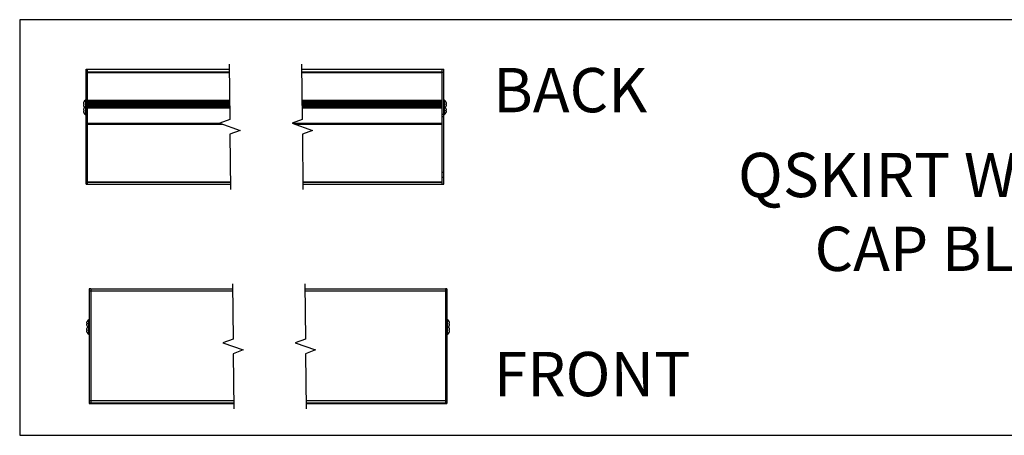
# Model space of a CAD drawing. Units: inches. Extents: x 44 to 1012, y 20 to 311.
# Drawn here: x 604 to 637, y 176 to 190 of the extents above; entities that cross this region are included whole.
import ezdxf

# ---------------------------------------------------------------- set-up
doc = ezdxf.new("R2010")
doc.units = ezdxf.units.IN
doc.header["$MEASUREMENT"] = 0
doc.layers.add('NAMES', color=7, linetype='Continuous')
doc.layers.add('QSKIRT', color=7, linetype='Continuous')
doc.styles.add('QMPV', font='GOTHIC.TTF', dxfattribs={"height": 0.18})

msp = doc.modelspace()

# ---------------------------------------------------------------- linework, layer by layer
msp.add_lwpolyline([(603.827, 176.31), (647.9, 176.31), (647.9, 190.388), (603.827, 190.388)], close=True)
at = {"layer": 'QSKIRT', "color": 7, "linetype": 'Continuous', "lineweight": 25}
for p, q in [((606.073, 184.818), (606.073, 188.707)), ((606.073, 188.707), (606.123, 188.707)), ((606.073, 188.607), (606.123, 188.607)), ((606.123, 184.818), (606.123, 188.707)), ((610.919, 188.697), (606.123, 188.697)), ((606.123, 188.617), (610.92, 188.617)), ((606.123, 188.604), (610.92, 188.604)), ((618.123, 188.697), (613.368, 188.697)), ((613.369, 188.617), (618.123, 188.617)), ((613.369, 188.604), (618.123, 188.604)), ((618.123, 184.818), (618.123, 188.707)), ((618.123, 188.707), (618.173, 188.707)), ((618.123, 188.607), (618.173, 188.607)), ((618.173, 184.818), (618.173, 188.707)), ((605.999, 187.606), (605.999, 187.605)), ((606.123, 187.656), (610.93, 187.656)), ((610.93, 187.632), (606.123, 187.632)), ((606.123, 187.628), (610.93, 187.628)), ((606.123, 187.587), (606.152, 187.587)), ((606.142, 187.577), (606.123, 187.577)), ((606.162, 187.587), (606.202, 187.587)), ((606.192, 187.577), (606.169, 187.577)), ((606.212, 187.587), (606.252, 187.587)), ((606.242, 187.577), (606.219, 187.577)), ((606.262, 187.587), (606.302, 187.587)), ((606.292, 187.577), (606.269, 187.577)), ((606.312, 187.587), (606.352, 187.587)), ((606.342, 187.577), (606.319, 187.577)), ((606.362, 187.587), (606.402, 187.587)), ((606.392, 187.577), (606.369, 187.577)), ((606.412, 187.587), (610.931, 187.587)), ((606.442, 187.577), (606.419, 187.577)), ((606.444, 187.583), (606.441, 187.577)), ((606.573, 187.531), (606.446, 187.584)), ((613.378, 187.656), (618.123, 187.656)), ((618.123, 187.632), (613.379, 187.632)), ((613.379, 187.628), (618.123, 187.628)), ((613.379, 187.587), (617.815, 187.587)), ((617.784, 187.577), (617.673, 187.531)), ((617.804, 187.577), (617.784, 187.577)), ((617.784, 187.572), (617.784, 187.577)), ((617.825, 187.587), (617.865, 187.587)), ((617.825, 187.583), (617.825, 187.54)), ((617.854, 187.577), (617.83, 187.577)), ((617.875, 187.587), (617.915, 187.587)), ((617.904, 187.577), (617.88, 187.577)), ((617.925, 187.587), (617.965, 187.587)), ((617.954, 187.577), (617.93, 187.577)), ((617.975, 187.587), (618.015, 187.587)), ((618.004, 187.577), (617.98, 187.577)), ((618.025, 187.587), (618.065, 187.587)), ((618.054, 187.577), (618.03, 187.577)), ((618.075, 187.587), (618.115, 187.587)), ((618.104, 187.577), (618.08, 187.577)), ((618.248, 187.605), (618.248, 187.606)), ((605.987, 187.543), (605.999, 187.54)), ((605.999, 187.512), (605.987, 187.51)), ((605.987, 187.323), (605.999, 187.321)), ((605.999, 187.293), (605.987, 187.291)), ((605.999, 187.54), (605.999, 187.512)), ((605.999, 187.448), (605.999, 187.447)), ((605.999, 187.387), (605.999, 187.385)), ((605.999, 187.321), (605.999, 187.293)), ((605.999, 187.228), (605.999, 187.227)), ((610.931, 187.526), (606.123, 187.526)), ((606.123, 187.5), (610.931, 187.5)), ((606.123, 187.473), (610.932, 187.473)), ((606.123, 187.443), (610.932, 187.443)), ((606.123, 187.403), (610.932, 187.403)), ((606.573, 187.526), (606.573, 187.531)), ((618.123, 187.526), (613.38, 187.526)), ((613.38, 187.5), (618.123, 187.5)), ((613.38, 187.473), (618.123, 187.473)), ((613.381, 187.443), (618.123, 187.443)), ((613.381, 187.403), (618.123, 187.403)), ((617.673, 187.531), (617.673, 187.526)), ((618.248, 187.54), (618.26, 187.543)), ((618.248, 187.512), (618.248, 187.54)), ((618.26, 187.51), (618.248, 187.512)), ((618.248, 187.447), (618.248, 187.448)), ((618.248, 187.385), (618.248, 187.387)), ((618.248, 187.321), (618.26, 187.323)), ((618.248, 187.293), (618.248, 187.321)), ((618.26, 187.291), (618.248, 187.293)), ((618.248, 187.227), (618.248, 187.228)), ((606.073, 187.193), (606.123, 187.193)), ((606.073, 187.113), (606.123, 187.113)), ((606.123, 186.887), (610.614, 186.887)), ((613.063, 186.887), (618.123, 186.887)), ((618.123, 187.193), (618.173, 187.193)), ((618.123, 187.113), (618.173, 187.113)), ((606.123, 186.847), (610.686, 186.847)), ((613.135, 186.847), (618.123, 186.847)), ((606.073, 185.225), (606.123, 185.225)), ((618.123, 185.225), (618.173, 185.225)), ((606.073, 185.057), (606.123, 185.057)), ((606.123, 184.9), (610.958, 184.9)), ((613.406, 184.9), (618.123, 184.9)), ((618.123, 185.057), (618.173, 185.057)), ((606.073, 184.818), (610.958, 184.818)), ((606.073, 184.818), (606.123, 184.818)), ((606.123, 184.882), (610.958, 184.882)), ((613.406, 184.882), (618.123, 184.882)), ((613.407, 184.818), (618.173, 184.818)), ((618.123, 184.818), (618.173, 184.818)), ((606.181, 181.271), (606.181, 177.382)), ((606.231, 181.271), (606.181, 181.271)), ((606.231, 181.271), (606.231, 177.382)), ((611.027, 181.261), (606.231, 181.261)), ((611.027, 181.261), (606.231, 181.261)), ((618.231, 181.261), (613.476, 181.261)), ((618.231, 181.261), (613.476, 181.261)), ((618.281, 181.271), (618.231, 181.271)), ((618.231, 181.271), (618.231, 177.382)), ((618.281, 181.271), (618.281, 177.382)), ((606.231, 181.196), (606.181, 181.196)), ((611.028, 181.196), (606.231, 181.196)), ((618.231, 181.196), (613.476, 181.196)), ((618.281, 181.196), (618.231, 181.196)), ((606.094, 180.107), (606.106, 180.104)), ((606.106, 180.076), (606.094, 180.074)), ((606.106, 180.17), (606.106, 180.169)), ((606.106, 180.104), (606.106, 180.076)), ((606.106, 180.012), (606.106, 180.011)), ((606.106, 179.951), (606.106, 179.949)), ((618.356, 180.169), (618.356, 180.17)), ((618.356, 180.104), (618.368, 180.107)), ((618.356, 180.076), (618.356, 180.104)), ((618.368, 180.074), (618.356, 180.076)), ((618.356, 180.011), (618.356, 180.012)), ((618.356, 179.949), (618.356, 179.951)), ((606.094, 179.887), (606.106, 179.885)), ((606.106, 179.857), (606.094, 179.855)), ((606.106, 179.885), (606.106, 179.857)), ((606.106, 179.792), (606.106, 179.791)), ((618.356, 179.885), (618.368, 179.887)), ((618.356, 179.857), (618.356, 179.885)), ((618.368, 179.855), (618.356, 179.857)), ((618.356, 179.791), (618.356, 179.792)), ((606.231, 177.481), (606.181, 177.481)), ((606.231, 177.404), (606.181, 177.404)), ((606.181, 177.382), (611.066, 177.382)), ((611.065, 177.481), (606.231, 177.481)), ((611.066, 177.403), (606.231, 177.403)), ((618.231, 177.481), (613.514, 177.481)), ((618.231, 177.403), (613.515, 177.403)), ((613.515, 177.382), (618.281, 177.382)), ((618.281, 177.481), (618.231, 177.481)), ((618.281, 177.404), (618.231, 177.404))]:
    msp.add_line(p, q, dxfattribs=at)
at = {"layer": 'QSKIRT', "color": 8, "linetype": 'Continuous', "lineweight": 25}
for p, q in [((606.053, 187.659), (606.053, 187.174)), ((617.804, 187.577), (617.81, 187.587)), ((617.854, 187.577), (617.86, 187.587)), ((617.904, 187.577), (617.91, 187.587)), ((617.954, 187.577), (617.96, 187.587)), ((618.004, 187.577), (618.01, 187.587)), ((618.054, 187.577), (618.06, 187.587)), ((618.104, 187.577), (618.11, 187.587)), ((618.194, 187.174), (618.194, 187.659)), ((606.16, 180.223), (606.16, 179.738)), ((618.302, 179.738), (618.302, 180.223))]:
    msp.add_line(p, q, dxfattribs=at)
at = {"layer": 'QSKIRT', "color": 7, "linetype": 'Continuous', "lineweight": 25}
for points in [[(610.918, 188.877), (610.936, 187.007), (610.594, 186.879), (611.284, 186.636), (610.941, 186.507), (610.96, 184.638)], [(613.366, 188.877), (613.385, 187.007), (613.043, 186.879), (613.732, 186.636), (613.39, 186.507), (613.409, 184.638)], [(611.025, 181.441), (611.044, 179.571), (610.702, 179.443), (611.391, 179.2), (611.049, 179.071), (611.068, 177.202)], [(613.474, 181.441), (613.493, 179.571), (613.151, 179.443), (613.84, 179.2), (613.498, 179.071), (613.517, 177.202)]]:
    msp.add_lwpolyline(points, dxfattribs=at)
for centre, radius, start, end in [((606.11, 187.541), 0.129, 162.67, 174.0553), ((606.017, 187.563), 0.0364, 194.5213, 214.3258), ((606.133, 187.527), 0.155, 149.8083, 160.2799), ((606.131, 187.526), 0.154, 120.4666, 148.9355), ((606.06, 187.648), 0.0139, 0, 120.4666), ((618.187, 187.648), 0.0139, 59.5334, 180), ((618.116, 187.526), 0.154, 31.0645, 59.5334), ((618.114, 187.527), 0.155, 19.7201, 30.1917), ((618.137, 187.541), 0.129, 5.9447, 17.33), ((618.23, 187.563), 0.0364, 325.6742, 345.4787), ((606.017, 187.49), 0.0364, 145.6742, 165.4787), ((606.11, 187.512), 0.129, 185.9447, 197.33), ((606.11, 187.321), 0.129, 162.67, 174.0553), ((606.017, 187.344), 0.0364, 194.5213, 214.3258), ((606.017, 187.27), 0.0364, 145.6742, 165.4787), ((606.11, 187.293), 0.129, 185.9447, 197.33), ((606.133, 187.526), 0.155, 199.7201, 210.1917), ((606.133, 187.307), 0.155, 149.8083, 160.2799), ((606.133, 187.307), 0.155, 199.7201, 210.1917), ((606.131, 187.526), 0.154, 211.0645, 225.299), ((606.131, 187.307), 0.154, 120.4666, 148.9355), ((606.131, 187.307), 0.154, 211.0645, 239.5334), ((606.06, 187.428), 0.0139, 0, 120.4666), ((618.187, 187.428), 0.0139, 59.5334, 180), ((618.116, 187.307), 0.154, 31.0645, 59.5334), ((618.116, 187.307), 0.154, 300.4666, 328.9355), ((618.116, 187.526), 0.154, 314.701, 328.9355), ((618.114, 187.526), 0.155, 329.8083, 340.2799), ((618.114, 187.307), 0.155, 19.7201, 30.1917), ((618.114, 187.307), 0.155, 329.8083, 340.2799), ((618.23, 187.49), 0.0364, 14.5213, 34.3258), ((618.137, 187.512), 0.129, 342.67, 354.0553), ((618.137, 187.321), 0.129, 5.9447, 17.33), ((618.23, 187.344), 0.0364, 325.6742, 345.4787), ((618.23, 187.27), 0.0364, 14.5213, 34.3258), ((618.137, 187.293), 0.129, 342.67, 354.0553), ((606.06, 187.186), 0.0139, 239.5334, 0), ((618.187, 187.186), 0.0139, 180, 300.4666), ((606.239, 180.09), 0.154, 120.4666, 148.9355), ((606.167, 180.212), 0.0139, 0, 120.4666), ((618.295, 180.212), 0.0139, 59.5334, 180), ((618.224, 180.09), 0.154, 31.0645, 59.5334), ((606.218, 180.105), 0.129, 162.67, 174.0553), ((606.124, 180.127), 0.0364, 194.5213, 214.3258), ((606.124, 180.054), 0.0364, 145.6742, 165.4787), ((606.218, 180.076), 0.129, 185.9447, 197.33), ((606.218, 179.885), 0.129, 162.67, 174.0553), ((606.124, 179.908), 0.0364, 194.5213, 214.3258), ((606.24, 180.091), 0.155, 149.8083, 160.2799), ((606.24, 180.09), 0.155, 199.7201, 210.1917), ((606.24, 179.871), 0.155, 149.8083, 160.2799), ((606.239, 180.09), 0.154, 211.0645, 239.5334), ((606.239, 179.871), 0.154, 134.701, 148.9355), ((606.167, 179.969), 0.0139, 239.5334, 0), ((618.295, 179.969), 0.0139, 180, 300.4666), ((618.224, 180.09), 0.154, 300.4666, 328.9355), ((618.224, 179.871), 0.154, 31.0645, 45.299), ((618.222, 180.091), 0.155, 19.7201, 30.1917), ((618.222, 180.09), 0.155, 329.8083, 340.2799), ((618.222, 179.871), 0.155, 19.7201, 30.1917), ((618.245, 180.105), 0.129, 5.9447, 17.33), ((618.338, 180.127), 0.0364, 325.6742, 345.4787), ((618.338, 180.054), 0.0364, 14.5213, 34.3258), ((618.245, 180.076), 0.129, 342.67, 354.0553), ((618.245, 179.885), 0.129, 5.9447, 17.33), ((618.338, 179.908), 0.0364, 325.6742, 345.4787), ((606.124, 179.834), 0.0364, 145.6742, 165.4787), ((606.218, 179.857), 0.129, 185.9447, 197.33), ((606.24, 179.871), 0.155, 199.7201, 210.1917), ((606.239, 179.871), 0.154, 211.0645, 239.5334), ((606.167, 179.75), 0.0139, 239.5334, 0), ((618.295, 179.75), 0.0139, 180, 300.4666), ((618.224, 179.871), 0.154, 300.4666, 328.9355), ((618.222, 179.871), 0.155, 329.8083, 340.2799), ((618.338, 179.834), 0.0364, 14.5213, 34.3258), ((618.245, 179.857), 0.129, 342.67, 354.0553)]:
    msp.add_arc(centre, radius, start, end, dxfattribs=at)
for points, knots in [([(606.13, 187.526), (606.129, 187.533), (606.127, 187.546), (606.125, 187.559), (606.124, 187.563), (606.123, 187.564)], [0, 0, 0, 0, 0.468278, 0.921336, 1, 1, 1, 1]), ([(606.146, 187.587), (606.146, 187.586), (606.144, 187.583), (606.142, 187.579), (606.141, 187.577)], [0, 0, 0, 0, 0.26777, 1, 1, 1, 1]), ([(606.142, 187.577), (606.143, 187.577), (606.144, 187.576), (606.146, 187.571), (606.147, 187.567), (606.149, 187.56), (606.149, 187.557), (606.15, 187.552), (606.15, 187.549), (606.152, 187.54), (606.153, 187.533), (606.154, 187.526)], [0, 0, 0, 0, 0.25, 0.25, 0.5, 0.5, 0.625, 0.625, 0.75, 0.75, 1, 1, 1, 1]), ([(606.155, 187.587), (606.156, 187.583), (606.158, 187.575), (606.161, 187.553), (606.163, 187.535), (606.164, 187.526)], [0, 0, 0, 0, 0.302885, 0.645803, 1, 1, 1, 1]), ([(606.161, 187.589), (606.162, 187.586), (606.162, 187.583), (606.164, 187.574), (606.165, 187.569), (606.166, 187.561), (606.166, 187.558), (606.167, 187.553), (606.167, 187.55), (606.169, 187.54), (606.169, 187.533), (606.17, 187.526)], [0, 0, 0, 0, 0.25, 0.25, 0.5, 0.5, 0.625, 0.625, 0.75, 0.75, 1, 1, 1, 1]), ([(606.17, 187.576), (606.168, 187.578), (606.166, 187.582), (606.163, 187.586), (606.163, 187.587)], [0, 0, 0, 0, 0.770576, 1, 1, 1, 1]), ([(606.18, 187.526), (606.179, 187.533), (606.177, 187.546), (606.174, 187.563), (606.171, 187.573), (606.17, 187.574), (606.169, 187.575)], [0, 0, 0, 0, 0.299178, 0.588632, 0.890549, 1, 1, 1, 1]), ([(606.196, 187.587), (606.196, 187.586), (606.194, 187.583), (606.192, 187.579), (606.191, 187.577)], [0, 0, 0, 0, 0.26777, 1, 1, 1, 1]), ([(606.192, 187.577), (606.193, 187.577), (606.194, 187.576), (606.196, 187.571), (606.197, 187.567), (606.199, 187.56), (606.199, 187.557), (606.2, 187.552), (606.2, 187.549), (606.202, 187.54), (606.203, 187.533), (606.204, 187.526)], [0, 0, 0, 0, 0.25, 0.25, 0.5, 0.5, 0.625, 0.625, 0.75, 0.75, 1, 1, 1, 1]), ([(606.205, 187.587), (606.206, 187.583), (606.208, 187.575), (606.211, 187.553), (606.213, 187.535), (606.214, 187.526)], [0, 0, 0, 0, 0.3028849, 0.6458026, 1, 1, 1, 1]), ([(606.211, 187.587), (606.212, 187.583), (606.214, 187.575), (606.217, 187.553), (606.219, 187.535), (606.22, 187.526)], [0, 0, 0, 0, 0.302885, 0.645803, 1, 1, 1, 1]), ([(606.22, 187.576), (606.218, 187.578), (606.216, 187.582), (606.213, 187.586), (606.213, 187.587)], [0, 0, 0, 0, 0.770576, 1, 1, 1, 1]), ([(606.23, 187.526), (606.229, 187.533), (606.227, 187.546), (606.224, 187.563), (606.221, 187.573), (606.22, 187.574), (606.219, 187.575)], [0, 0, 0, 0, 0.299178, 0.588632, 0.890549, 1, 1, 1, 1]), ([(606.246, 187.587), (606.246, 187.586), (606.244, 187.583), (606.242, 187.579), (606.241, 187.577)], [0, 0, 0, 0, 0.26777, 1, 1, 1, 1]), ([(606.242, 187.577), (606.243, 187.577), (606.244, 187.576), (606.246, 187.571), (606.247, 187.567), (606.249, 187.56), (606.249, 187.557), (606.25, 187.552), (606.25, 187.549), (606.252, 187.54), (606.253, 187.533), (606.254, 187.526)], [0, 0, 0, 0, 0.25, 0.25, 0.5, 0.5, 0.625, 0.625, 0.75, 0.75, 1, 1, 1, 1]), ([(606.255, 187.587), (606.256, 187.583), (606.258, 187.575), (606.261, 187.553), (606.263, 187.535), (606.264, 187.526)], [0, 0, 0, 0, 0.3028849, 0.6458026, 1, 1, 1, 1]), ([(606.261, 187.589), (606.262, 187.586), (606.262, 187.583), (606.264, 187.574), (606.265, 187.569), (606.266, 187.561), (606.266, 187.558), (606.267, 187.553), (606.267, 187.55), (606.269, 187.54), (606.269, 187.533), (606.27, 187.526)], [0, 0, 0, 0, 0.25, 0.25, 0.5, 0.5, 0.625, 0.625, 0.75, 0.75, 1, 1, 1, 1]), ([(606.27, 187.576), (606.268, 187.578), (606.266, 187.582), (606.263, 187.586), (606.263, 187.587)], [0, 0, 0, 0, 0.770576, 1, 1, 1, 1]), ([(606.28, 187.526), (606.279, 187.533), (606.277, 187.546), (606.274, 187.563), (606.271, 187.573), (606.27, 187.574), (606.269, 187.575)], [0, 0, 0, 0, 0.299178, 0.588632, 0.890549, 1, 1, 1, 1]), ([(606.296, 187.587), (606.296, 187.586), (606.294, 187.583), (606.292, 187.579), (606.291, 187.577)], [0, 0, 0, 0, 0.26777, 1, 1, 1, 1]), ([(606.292, 187.577), (606.293, 187.577), (606.294, 187.576), (606.296, 187.571), (606.297, 187.567), (606.299, 187.56), (606.299, 187.557), (606.3, 187.552), (606.3, 187.549), (606.302, 187.54), (606.303, 187.533), (606.304, 187.526)], [0, 0, 0, 0, 0.25, 0.25, 0.5, 0.5, 0.625, 0.625, 0.75, 0.75, 1, 1, 1, 1]), ([(606.305, 187.587), (606.306, 187.583), (606.308, 187.575), (606.311, 187.553), (606.313, 187.535), (606.314, 187.526)], [0, 0, 0, 0, 0.3028849, 0.6458026, 1, 1, 1, 1]), ([(606.311, 187.587), (606.312, 187.583), (606.314, 187.575), (606.317, 187.553), (606.319, 187.535), (606.32, 187.526)], [0, 0, 0, 0, 0.3028849, 0.6458026, 1, 1, 1, 1]), ([(606.32, 187.576), (606.318, 187.578), (606.316, 187.582), (606.313, 187.586), (606.313, 187.587)], [0, 0, 0, 0, 0.770576, 1, 1, 1, 1]), ([(606.33, 187.526), (606.329, 187.533), (606.327, 187.546), (606.324, 187.563), (606.321, 187.573), (606.32, 187.574), (606.319, 187.575)], [0, 0, 0, 0, 0.299178, 0.588632, 0.890549, 1, 1, 1, 1]), ([(606.346, 187.587), (606.346, 187.586), (606.344, 187.583), (606.342, 187.579), (606.341, 187.577)], [0, 0, 0, 0, 0.26777, 1, 1, 1, 1]), ([(606.342, 187.577), (606.343, 187.577), (606.344, 187.576), (606.346, 187.571), (606.347, 187.567), (606.349, 187.56), (606.349, 187.557), (606.35, 187.552), (606.35, 187.549), (606.352, 187.54), (606.353, 187.533), (606.354, 187.526)], [0, 0, 0, 0, 0.25, 0.25, 0.5, 0.5, 0.625, 0.625, 0.75, 0.75, 1, 1, 1, 1]), ([(606.355, 187.587), (606.356, 187.583), (606.358, 187.575), (606.361, 187.553), (606.363, 187.535), (606.364, 187.526)], [0, 0, 0, 0, 0.3028849, 0.6458026, 1, 1, 1, 1]), ([(606.361, 187.589), (606.362, 187.586), (606.362, 187.583), (606.364, 187.574), (606.365, 187.569), (606.366, 187.561), (606.366, 187.558), (606.367, 187.553), (606.367, 187.55), (606.369, 187.54), (606.369, 187.533), (606.37, 187.526)], [0, 0, 0, 0, 0.25, 0.25, 0.5, 0.5, 0.625, 0.625, 0.75, 0.75, 1, 1, 1, 1]), ([(606.37, 187.576), (606.368, 187.578), (606.366, 187.582), (606.363, 187.586), (606.363, 187.587)], [0, 0, 0, 0, 0.770576, 1, 1, 1, 1]), ([(606.38, 187.526), (606.379, 187.533), (606.377, 187.546), (606.374, 187.563), (606.371, 187.573), (606.37, 187.574), (606.369, 187.575)], [0, 0, 0, 0, 0.299178, 0.588632, 0.890549, 1, 1, 1, 1]), ([(606.396, 187.587), (606.396, 187.586), (606.394, 187.583), (606.392, 187.579), (606.391, 187.577)], [0, 0, 0, 0, 0.26777, 1, 1, 1, 1]), ([(606.392, 187.577), (606.393, 187.577), (606.394, 187.576), (606.396, 187.571), (606.397, 187.567), (606.399, 187.56), (606.399, 187.557), (606.4, 187.552), (606.4, 187.549), (606.402, 187.54), (606.403, 187.533), (606.404, 187.526)], [0, 0, 0, 0, 0.25, 0.25, 0.5, 0.5, 0.625, 0.625, 0.75, 0.75, 1, 1, 1, 1]), ([(606.405, 187.587), (606.406, 187.583), (606.408, 187.575), (606.411, 187.553), (606.413, 187.535), (606.414, 187.526)], [0, 0, 0, 0, 0.3028849, 0.6458026, 1, 1, 1, 1]), ([(606.411, 187.589), (606.412, 187.586), (606.412, 187.583), (606.414, 187.574), (606.415, 187.569), (606.416, 187.561), (606.416, 187.558), (606.417, 187.553), (606.417, 187.55), (606.419, 187.54), (606.419, 187.533), (606.42, 187.526)], [0, 0, 0, 0, 0.25, 0.25, 0.5, 0.5, 0.625, 0.625, 0.75, 0.75, 1, 1, 1, 1]), ([(606.42, 187.576), (606.418, 187.578), (606.416, 187.582), (606.413, 187.586), (606.413, 187.587)], [0, 0, 0, 0, 0.770576, 1, 1, 1, 1]), ([(606.43, 187.526), (606.429, 187.533), (606.427, 187.546), (606.424, 187.563), (606.421, 187.573), (606.42, 187.574), (606.419, 187.575)], [0, 0, 0, 0, 0.299178, 0.588632, 0.890549, 1, 1, 1, 1]), ([(606.442, 187.577), (606.443, 187.577), (606.444, 187.576), (606.446, 187.571), (606.447, 187.567), (606.449, 187.56), (606.449, 187.557), (606.45, 187.552), (606.45, 187.549), (606.452, 187.54), (606.453, 187.533), (606.454, 187.526)], [0, 0, 0, 0, 0.25, 0.25, 0.5, 0.5, 0.625, 0.625, 0.75, 0.75, 1, 1, 1, 1]), ([(606.456, 187.526), (606.455, 187.531), (606.454, 187.541), (606.452, 187.557), (606.45, 187.572), (606.448, 187.581), (606.446, 187.585), (606.445, 187.583), (606.444, 187.583)], [0, 0, 0, 0, 0.133054, 0.313927, 0.495674, 0.685514, 0.875563, 1, 1, 1, 1]), ([(617.784, 187.572), (617.785, 187.569), (617.786, 187.563), (617.788, 187.548), (617.79, 187.535), (617.791, 187.528), (617.791, 187.526)], [0, 0, 0, 0, 0.308581, 0.610382, 0.916109, 1, 1, 1, 1]), ([(617.793, 187.526), (617.792, 187.531), (617.791, 187.536), (617.79, 187.545), (617.789, 187.549), (617.787, 187.56), (617.785, 187.567), (617.784, 187.572)], [0, 0, 0, 0, 0.25, 0.25, 0.5, 0.5, 1, 1, 1, 1]), ([(617.808, 187.586), (617.807, 187.584), (617.806, 187.581), (617.804, 187.578), (617.803, 187.577)], [0, 0, 0, 0, 0.645369, 1, 1, 1, 1]), ([(617.817, 187.526), (617.816, 187.533), (617.814, 187.54), (617.813, 187.549), (617.813, 187.552), (617.812, 187.557), (617.811, 187.56), (617.81, 187.567), (617.808, 187.571), (617.806, 187.576), (617.805, 187.577), (617.804, 187.577)], [0, 0, 0, 0, 0.25, 0.25, 0.375, 0.375, 0.5, 0.5, 0.75, 0.75, 1, 1, 1, 1]), ([(617.825, 187.54), (617.824, 187.547), (617.823, 187.554), (617.82, 187.566), (617.819, 187.572), (617.817, 187.58), (617.816, 187.584), (617.813, 187.588), (617.812, 187.589), (617.811, 187.588)], [0, 0, 0, 0, 0.25, 0.25, 0.5, 0.5, 0.75, 0.75, 1, 1, 1, 1]), ([(617.834, 187.571), (617.832, 187.574), (617.829, 187.579), (617.826, 187.584), (617.824, 187.587)], [0, 0, 0, 0, 0.499771, 1, 1, 1, 1]), ([(617.833, 187.526), (617.831, 187.538), (617.83, 187.549), (617.828, 187.564), (617.828, 187.568), (617.826, 187.576), (617.826, 187.58), (617.825, 187.583)], [0, 0, 0, 0, 0.5, 0.5, 0.75, 0.75, 1, 1, 1, 1]), ([(617.843, 187.526), (617.841, 187.533), (617.839, 187.546), (617.837, 187.562), (617.835, 187.568), (617.834, 187.571)], [0, 0, 0, 0, 0.365017, 0.718171, 1, 1, 1, 1]), ([(617.867, 187.526), (617.866, 187.533), (617.864, 187.54), (617.863, 187.549), (617.863, 187.552), (617.862, 187.557), (617.861, 187.56), (617.86, 187.567), (617.858, 187.571), (617.856, 187.576), (617.855, 187.577), (617.854, 187.577)], [0, 0, 0, 0, 0.25, 0.25, 0.375, 0.375, 0.5, 0.5, 0.75, 0.75, 1, 1, 1, 1]), ([(617.877, 187.526), (617.875, 187.535), (617.873, 187.553), (617.871, 187.575), (617.869, 187.583), (617.868, 187.587)], [0, 0, 0, 0, 0.354197, 0.697115, 1, 1, 1, 1]), ([(617.884, 187.571), (617.882, 187.574), (617.879, 187.579), (617.876, 187.584), (617.874, 187.587)], [0, 0, 0, 0, 0.499771, 1, 1, 1, 1]), ([(617.883, 187.526), (617.882, 187.535), (617.88, 187.553), (617.877, 187.575), (617.875, 187.583), (617.874, 187.586)], [0, 0, 0, 0, 0.360103, 0.7087383, 1, 1, 1, 1]), ([(617.893, 187.526), (617.891, 187.533), (617.889, 187.546), (617.887, 187.562), (617.885, 187.568), (617.884, 187.571)], [0, 0, 0, 0, 0.365017, 0.718171, 1, 1, 1, 1]), ([(617.917, 187.526), (617.916, 187.533), (617.914, 187.54), (617.913, 187.549), (617.913, 187.552), (617.912, 187.557), (617.911, 187.56), (617.91, 187.567), (617.908, 187.571), (617.906, 187.576), (617.905, 187.577), (617.904, 187.577)], [0, 0, 0, 0, 0.25, 0.25, 0.375, 0.375, 0.5, 0.5, 0.75, 0.75, 1, 1, 1, 1]), ([(617.927, 187.526), (617.925, 187.535), (617.923, 187.553), (617.921, 187.575), (617.919, 187.583), (617.918, 187.587)], [0, 0, 0, 0, 0.354197, 0.697115, 1, 1, 1, 1]), ([(617.934, 187.571), (617.932, 187.574), (617.929, 187.579), (617.926, 187.584), (617.924, 187.587)], [0, 0, 0, 0, 0.499771, 1, 1, 1, 1]), ([(617.933, 187.526), (617.932, 187.535), (617.93, 187.553), (617.927, 187.575), (617.925, 187.583), (617.924, 187.586)], [0, 0, 0, 0, 0.360103, 0.708738, 1, 1, 1, 1]), ([(617.943, 187.526), (617.941, 187.533), (617.939, 187.546), (617.937, 187.562), (617.935, 187.568), (617.934, 187.571)], [0, 0, 0, 0, 0.3650171, 0.7181709, 1, 1, 1, 1]), ([(617.967, 187.526), (617.966, 187.533), (617.964, 187.54), (617.963, 187.549), (617.963, 187.552), (617.962, 187.557), (617.961, 187.56), (617.96, 187.567), (617.958, 187.571), (617.956, 187.576), (617.955, 187.577), (617.954, 187.577)], [0, 0, 0, 0, 0.25, 0.25, 0.375, 0.375, 0.5, 0.5, 0.75, 0.75, 1, 1, 1, 1]), ([(617.977, 187.526), (617.975, 187.535), (617.973, 187.553), (617.971, 187.575), (617.969, 187.583), (617.968, 187.587)], [0, 0, 0, 0, 0.354197, 0.697115, 1, 1, 1, 1]), ([(617.984, 187.571), (617.982, 187.574), (617.979, 187.579), (617.976, 187.584), (617.974, 187.587)], [0, 0, 0, 0, 0.499771, 1, 1, 1, 1]), ([(617.983, 187.526), (617.982, 187.535), (617.98, 187.553), (617.977, 187.575), (617.975, 187.583), (617.974, 187.586)], [0, 0, 0, 0, 0.360103, 0.708738, 1, 1, 1, 1]), ([(617.993, 187.526), (617.991, 187.533), (617.989, 187.546), (617.987, 187.562), (617.985, 187.568), (617.984, 187.571)], [0, 0, 0, 0, 0.3650171, 0.7181709, 1, 1, 1, 1]), ([(618.017, 187.526), (618.016, 187.533), (618.014, 187.54), (618.013, 187.549), (618.013, 187.552), (618.012, 187.557), (618.011, 187.56), (618.01, 187.567), (618.008, 187.571), (618.006, 187.576), (618.005, 187.577), (618.004, 187.577)], [0, 0, 0, 0, 0.25, 0.25, 0.375, 0.375, 0.5, 0.5, 0.75, 0.75, 1, 1, 1, 1]), ([(618.027, 187.526), (618.025, 187.535), (618.023, 187.553), (618.021, 187.575), (618.019, 187.583), (618.018, 187.587)], [0, 0, 0, 0, 0.354197, 0.697115, 1, 1, 1, 1]), ([(618.034, 187.571), (618.032, 187.574), (618.029, 187.579), (618.026, 187.584), (618.024, 187.587)], [0, 0, 0, 0, 0.499771, 1, 1, 1, 1]), ([(618.033, 187.526), (618.032, 187.535), (618.03, 187.553), (618.027, 187.575), (618.025, 187.583), (618.024, 187.586)], [0, 0, 0, 0, 0.360103, 0.7087383, 1, 1, 1, 1]), ([(618.043, 187.526), (618.041, 187.533), (618.039, 187.546), (618.037, 187.562), (618.035, 187.568), (618.034, 187.571)], [0, 0, 0, 0, 0.365017, 0.718171, 1, 1, 1, 1]), ([(618.067, 187.526), (618.066, 187.533), (618.064, 187.54), (618.063, 187.549), (618.063, 187.552), (618.062, 187.557), (618.061, 187.56), (618.06, 187.567), (618.058, 187.571), (618.056, 187.576), (618.055, 187.577), (618.054, 187.577)], [0, 0, 0, 0, 0.25, 0.25, 0.375, 0.375, 0.5, 0.5, 0.75, 0.75, 1, 1, 1, 1]), ([(618.077, 187.526), (618.075, 187.535), (618.073, 187.553), (618.071, 187.575), (618.069, 187.583), (618.068, 187.587)], [0, 0, 0, 0, 0.354197, 0.697115, 1, 1, 1, 1]), ([(618.084, 187.571), (618.082, 187.574), (618.079, 187.579), (618.076, 187.584), (618.074, 187.587)], [0, 0, 0, 0, 0.499771, 1, 1, 1, 1]), ([(618.083, 187.526), (618.082, 187.535), (618.08, 187.553), (618.077, 187.575), (618.075, 187.583), (618.074, 187.586)], [0, 0, 0, 0, 0.360103, 0.708738, 1, 1, 1, 1]), ([(618.093, 187.526), (618.091, 187.533), (618.089, 187.546), (618.087, 187.562), (618.085, 187.568), (618.084, 187.571)], [0, 0, 0, 0, 0.365017, 0.718171, 1, 1, 1, 1]), ([(618.117, 187.526), (618.116, 187.533), (618.114, 187.54), (618.113, 187.549), (618.113, 187.552), (618.112, 187.557), (618.111, 187.56), (618.11, 187.567), (618.108, 187.571), (618.106, 187.576), (618.105, 187.577), (618.104, 187.577)], [0, 0, 0, 0, 0.25, 0.25, 0.375, 0.375, 0.5, 0.5, 0.75, 0.75, 1, 1, 1, 1]), ([(618.123, 187.552), (618.122, 187.56), (618.121, 187.575), (618.119, 187.583), (618.118, 187.587)], [0, 0, 0, 0, 0.538703, 1, 1, 1, 1])]:
    msp.add_open_spline(points, degree=3, knots=knots, dxfattribs=at)
for points in [[(617.823, 187.59), (617.824, 187.588), (617.824, 187.586), (617.825, 187.583)], [(617.827, 187.526), (617.826, 187.531), (617.825, 187.535), (617.825, 187.54)]]:
    msp.add_open_spline(points, degree=3, dxfattribs=at)

# ---------------------------------------------------------------- texts
at = {"layer": 'NAMES', "char_height": 1.5, "attachment_point": 2, "style": 'QMPV'}
for s, insert, width in [('BACK', (622.451, 188.751), 7.35971), ('\\pt10.5;QSKIRT WITH END CAP BLOCKS', (636.782, 185.877), 18.26384), ('\\pt10.5;FRONT', (623.194, 179.134), 7.54975)]:
    msp.add_mtext(s, dxfattribs=dict(at, insert=insert, width=width))

doc.saveas('drawing.dxf')
